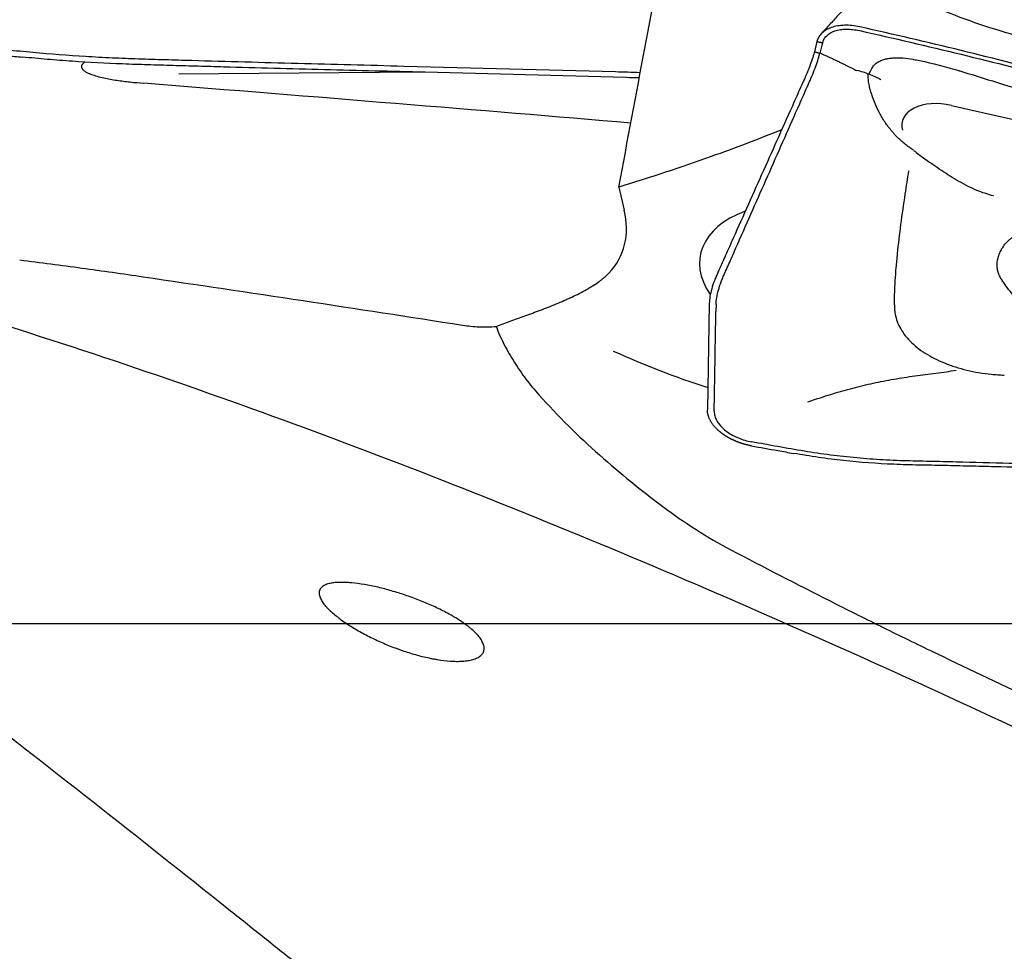
# Model space of a CAD drawing. Units: millimetres. Extents: x 193 to 317, y 197 to 316.
# Drawn here: x 266 to 283, y 263 to 279 of the extents above; entities that cross this region are included whole.
import ezdxf

# ---------------------------------------------------------------- set-up
doc = ezdxf.new("R2010")
doc.units = ezdxf.units.MM
doc.layers.add('1', color=4, linetype='Continuous')
doc.layers.add('NOCUT', color=7, linetype='Continuous')

msp = doc.modelspace()

# ---------------------------------------------------------------- linework, layer by layer
at = {"layer": '1'}
for p, q in [((279.3843, 278.4892), (279.3405, 278.3138)), ((272.4801, 277.9588), (268.2948, 277.9258)), ((281.7215, 277.3802), (283.734, 276.9206)), ((281.1086, 276.5637), (281.325, 276.4047)), ((275.9444, 275.9611), (276.0374, 275.5602)), ((278.1408, 275.5425), (278.1267, 275.5371)), ((277.5149, 273.9391), (277.4826, 272.0899)), ((277.6323, 273.9187), (277.6302, 273.7953))]:
    msp.add_line(p, q, dxfattribs=at)
for centre, major_axis, ratio, start_param, end_param in [((235.9026, 279.3097), (59.7311, -4.2401), 0.014007, 0.8322711, 1.0107772), ((281.6436, 276.9003), (-0.7725, 0.2079), 0.605708, 4.7743973, 6.6014424), ((272.8162, 276.1797), (3.1665, -1.3996), 0.553471, 6.0883621, 6.6772271), ((279.4551, 274.4028), (2.099, -0.3567), 0.592681, 2.3523486, 3.6606491), ((279.8824, 278.0801), (9.6563, -2.5993), 0.605708, 4.448909, 4.6269136)]:
    msp.add_ellipse(centre, major_axis=major_axis, ratio=ratio, start_param=start_param, end_param=end_param, dxfattribs=at)
for points, degree in [([(275.9444, 275.9611), (276.2423, 277.5709), (276.5463, 279.1834), (276.8552, 280.7981)], 3), ([(280.0406, 279.2614), (279.46, 278.6265)], 1), ([(279.481, 278.4638), (279.3843, 278.4892)], 1), ([(279.3405, 278.3138), (279.4372, 278.2884)], 1), ([(280.0385, 278.0022), (280.0508, 277.9961), (280.064, 277.9911), (280.0785, 277.9879)], 3), ([(267.6771, 274.402), (269.5343, 274.1276), (271.3855, 273.8487), (273.2246, 273.5607)], 3), ([(277.6, 272.0695), (277.6302, 273.7953)], 1), ([(274.5533, 272.351), (274.8849, 271.9791), (275.2363, 271.6292), (275.6086, 271.3029)], 3)]:
    msp.add_open_spline(points, degree=degree, dxfattribs=at)
for points, knots in [([(293.6484, 276.7422), (293.537, 276.7618), (293.4257, 276.7815), (293.1895, 276.823), (293.0646, 276.8447), (292.8144, 276.8868), (292.6892, 276.9073), (292.3128, 276.9664), (292.0609, 277.0029), (291.6818, 277.0527), (291.5551, 277.0685), (291.3014, 277.0986), (291.1744, 277.1131), (290.7935, 277.1572), (290.54, 277.1881), (290.0334, 277.2517), (289.7804, 277.2845), (289.0223, 277.3864), (288.5179, 277.4587), (287.5127, 277.613), (287.0118, 277.6949), (286.0144, 277.8703), (285.5179, 277.9638), (284.7777, 278.1163), (284.5318, 278.1692), (284.0419, 278.2803), (283.798, 278.3384), (283.3128, 278.4617), (283.0711, 278.527), (282.5952, 278.6659), (282.3608, 278.7396), (281.9016, 278.8988), (281.6768, 278.9842), (281.4043, 279.1012), (281.3502, 279.1251), (281.243, 279.174), (281.1898, 279.1991), (281.0326, 279.2756), (280.931, 279.3285), (280.8056, 279.3986), (280.7786, 279.414), (280.752, 279.4295)], [0, 0, 0, 0, 0.02537, 0.02537, 0.0538036, 0.0538036, 0.0822373, 0.0822373, 0.1391046, 0.1391046, 0.1675382, 0.1675382, 0.1959719, 0.1959719, 0.2528392, 0.2528392, 0.3097065, 0.3097065, 0.423441, 0.423441, 0.5371756, 0.5371756, 0.6509102, 0.6509102, 0.7077775, 0.7077775, 0.7646448, 0.7646448, 0.8215121, 0.8215121, 0.8783794, 0.8783794, 0.9352467, 0.9352467, 0.9494635, 0.9494635, 0.9636803, 0.9636803, 0.992114, 0.992114, 1, 1, 1, 1]), ([(280.1285, 278.7469), (280.0833, 278.757), (279.9931, 278.7717), (279.8626, 278.7769), (279.7413, 278.7651), (279.5963, 278.7278), (279.4833, 278.6601), (279.4119, 278.5687), (279.3909, 278.5165), (279.3843, 278.4892)], [0, 0, 0, 0, 0.125, 0.25, 0.375, 0.5, 0.75, 0.875, 1, 1, 1, 1]), ([(293.2913, 274.9261), (293.232, 274.9372), (293.1729, 274.9485), (292.8126, 275.0202), (292.5161, 275.0912), (292.0789, 275.2144), (291.7902, 275.3028), (291.5061, 275.401), (291.2944, 275.4776), (291.1535, 275.5293), (291.0128, 275.5813), (290.8015, 275.6585), (290.6605, 275.7095), (289.9545, 275.9625), (288.8205, 276.3539), (287.6778, 276.7203), (285.9574, 277.2519), (283.6472, 277.9126), (281.3061, 278.483), (280.1283, 278.7469)], [0, 0, 0, 0, 0.0128703, 0.0128703, 0.078679, 0.078679, 0.1115833, 0.1444876, 0.1444876, 0.1609398, 0.1773919, 0.1773919, 0.2102962, 0.2102962, 0.3419135, 0.4735308, 0.4735308, 0.7367654, 1, 1, 1, 1]), ([(279.481, 278.4638), (279.4871, 278.4881), (279.5056, 278.534), (279.5675, 278.6132), (279.6649, 278.6702), (279.7904, 278.7003), (279.8958, 278.7088), (280.0096, 278.7028), (280.0885, 278.6895), (280.1281, 278.6806)], [0, 0, 0, 0, 0.125, 0.25, 0.5, 0.625, 0.75, 0.875, 1, 1, 1, 1]), ([(280.1281, 278.6806), (281.306, 278.4175), (283.647, 277.849), (285.9573, 277.1903), (287.6776, 276.6604), (288.8203, 276.2953), (289.9543, 275.905), (290.6602, 275.6529), (290.8013, 275.6021), (291.0126, 275.525), (291.1533, 275.4733), (291.2941, 275.4217), (291.506, 275.3455), (291.79, 275.2473), (292.0787, 275.1595), (292.5158, 275.0363), (292.8124, 274.9657), (293.2644, 274.876), (293.4163, 274.8487), (293.7202, 274.7944), (293.8721, 274.7674), (294.024, 274.7401)], [0, 0, 0, 0, 0.25, 0.5, 0.5, 0.625, 0.75, 0.75, 0.78125, 0.78125, 0.796875, 0.8125, 0.8125, 0.84375, 0.875, 0.875, 0.9375, 0.9375, 0.96875, 0.96875, 1, 1, 1, 1]), ([(276.3159, 277.9497), (276.1721, 277.9538), (274.805, 277.9921), (273.4351, 278.0276), (271.594, 278.0757), (270.3658, 278.1078), (269.1363, 278.1416), (268.3675, 278.1636), (268.2137, 278.168), (267.983, 278.1747), (267.8291, 278.1791), (267.6753, 278.1838), (267.4447, 278.1915), (267.1374, 278.2034), (266.8311, 278.2199), (266.3723, 278.2482), (266.0673, 278.2719), (265.6112, 278.3135), (265.4593, 278.3284), (265.1556, 278.3583), (265.0038, 278.3734), (264.852, 278.3884)], [0, 0, 0, 0, 0.0377291, 0.358486, 0.358486, 0.5188645, 0.679243, 0.679243, 0.7193376, 0.7193376, 0.739385, 0.7594323, 0.7594323, 0.7995269, 0.8396215, 0.8396215, 0.9198108, 0.9198108, 0.9599054, 0.9599054, 1, 1, 1, 1]), ([(279.481, 278.4638), (279.4802, 278.4606), (279.4775, 278.4495), (279.4707, 278.4226), (279.4609, 278.3832), (279.449, 278.3358), (279.4412, 278.3043), (279.4372, 278.2885)], [0, 0, 0, 0, 0.0551601, 0.1901372, 0.4600915, 0.7300457, 1, 1, 1, 1]), ([(276.2988, 277.858), (276.2221, 277.8602), (276.1455, 277.8623), (274.9063, 277.8965), (273.742, 277.9264), (271.9932, 277.9713), (271.1183, 277.9938), (270.2424, 278.0169), (269.6583, 278.0325), (269.3662, 278.0404), (268.9278, 278.0525), (268.7817, 278.0566), (268.4894, 278.0649), (268.3432, 278.069), (268.1238, 278.0753), (268.0507, 278.0774), (267.9045, 278.0816), (267.8313, 278.0836), (267.6851, 278.088), (267.612, 278.0903), (267.4659, 278.0952), (267.3928, 278.0979), (267.0281, 278.1127), (266.7372, 278.1285), (266.3024, 278.1585), (266.1577, 278.1695), (265.9411, 278.1876), (265.869, 278.1938), (265.7248, 278.2068), (265.6528, 278.2135), (265.5808, 278.2204)], [0, 0, 0, 0, 0.0215065, 0.0215065, 0.347671, 0.347671, 0.5107532, 0.5922944, 0.5922944, 0.6738355, 0.6738355, 0.7146061, 0.7146061, 0.7553766, 0.7553766, 0.7757619, 0.7757619, 0.7961472, 0.7961472, 0.8165325, 0.8165325, 0.8369177, 0.8369177, 0.9184589, 0.9184589, 0.9592294, 0.9592294, 0.9796147, 0.9796147, 1, 1, 1, 1]), ([(277.6323, 273.9187), (277.6336, 273.9945), (277.6552, 274.1227), (277.7101, 274.2879), (277.7495, 274.3857), (277.7763, 274.4473), (277.8307, 274.5701), (277.9177, 274.7667), (278.0861, 275.1475), (278.3034, 275.639), (278.5642, 276.2287), (278.825, 276.8184), (279.0423, 277.3098), (279.1837, 277.6293), (279.2488, 277.7766), (279.2924, 277.8751), (279.3412, 277.9935), (279.3906, 278.1282), (279.4203, 278.2237), (279.4338, 278.2747), (279.4373, 278.2886)], [0, 0, 0, 0, 0.0658317, 0.0987475, 0.1152054, 0.1316634, 0.1398923, 0.1974951, 0.2633267, 0.3949901, 0.5266535, 0.6583169, 0.7899802, 0.8558119, 0.8722698, 0.8887278, 0.9216436, 0.9545594, 0.9874753, 1, 1, 1, 1]), ([(279.3406, 278.314), (279.337, 278.3001), (279.3235, 278.249), (279.2937, 278.1536), (279.2439, 278.0187), (279.1946, 277.9002), (279.1504, 277.8016), (279.0845, 277.6541), (278.9415, 277.3342), (278.7217, 276.8422), (278.4578, 276.2518), (278.1939, 275.6613), (277.9741, 275.1693), (277.8036, 274.788), (277.7157, 274.5912), (277.671, 274.4913), (277.6649, 274.4775), (277.6642, 274.4761)], [0, 0, 0, 0, 0.0144072, 0.0522711, 0.0901351, 0.1279991, 0.1469311, 0.165863, 0.241591, 0.3930469, 0.5445027, 0.6959586, 0.8474145, 0.9231424, 0.9894043, 0.9988703, 1, 1, 1, 1]), ([(280.0383, 278.002), (280.022, 278.0103), (279.9891, 278.0271), (279.9391, 278.0522), (279.8881, 278.0777), (279.8359, 278.1034), (279.7826, 278.1294), (279.728, 278.1555), (279.6723, 278.1818), (279.6153, 278.2083), (279.5571, 278.235), (279.4976, 278.2618), (279.4575, 278.2795), (279.4372, 278.2885)], [0, 0, 0, 0, 0.0816692, 0.1650633, 0.2502203, 0.3371824, 0.4259957, 0.5167106, 0.6093686, 0.7040003, 0.8006333, 0.8992927, 1, 1, 1, 1]), ([(280.2921, 277.9225), (280.3035, 277.9522), (280.3165, 277.9814), (280.343, 278.0292), (280.3548, 278.0483), (280.3826, 278.0836), (280.3987, 278.0996), (280.4354, 278.1284), (280.4559, 278.1411), (280.4996, 278.1625), (280.523, 278.1713), (280.5722, 278.1861), (280.5983, 278.192), (280.6515, 278.201), (280.6787, 278.2041), (280.762, 278.2101), (280.8199, 278.2096), (280.9387, 278.2011), (280.9987, 278.1932), (281.0613, 278.1817), (281.0636, 278.1813), (281.0658, 278.1808)], [0, 0, 0, 0, 0.1245135, 0.1245135, 0.2114234, 0.2114234, 0.2983332, 0.2983332, 0.385243, 0.385243, 0.4721529, 0.4721529, 0.5590627, 0.5590627, 0.6459725, 0.6459725, 0.8197922, 0.8197922, 0.9936118, 0.9936118, 1, 1, 1, 1]), ([(266.6715, 278.1371), (266.6649, 278.133), (266.6585, 278.1287), (266.6456, 278.1192), (266.6391, 278.1138), (266.6271, 278.1022), (266.6215, 278.0957), (266.6146, 278.0852), (266.6126, 278.0816), (266.6092, 278.0738), (266.6078, 278.0697), (266.606, 278.0614), (266.6056, 278.0571), (266.6057, 278.0484), (266.6064, 278.0441), (266.6085, 278.0357), (266.6101, 278.0316), (266.6139, 278.0238), (266.6161, 278.0201), (266.6211, 278.013), (266.6238, 278.0096), (266.6295, 278.0031), (266.6325, 278), (266.6419, 277.9912), (266.6487, 277.9858), (266.6626, 277.9757), (266.6698, 277.9711), (266.6916, 277.9579), (266.7066, 277.9502), (266.7373, 277.9361), (266.7529, 277.9296), (266.7687, 277.9235)], [0, 0, 0, 0, 0.0724279, 0.0724279, 0.1497256, 0.1497256, 0.2270233, 0.2270233, 0.2656721, 0.2656721, 0.3043209, 0.3043209, 0.3429698, 0.3429698, 0.3816186, 0.3816186, 0.4202675, 0.4202675, 0.4589163, 0.4589163, 0.4975651, 0.4975651, 0.536214, 0.536214, 0.6135116, 0.6135116, 0.6908093, 0.6908093, 0.8454047, 0.8454047, 1, 1, 1, 1]), ([(281.0658, 278.1808), (281.1003, 278.1742), (281.1349, 278.1673), (281.3958, 278.1134), (281.6226, 278.0554), (281.8564, 277.9839), (281.8626, 277.982), (281.8688, 277.98)], [0, 0, 0, 0, 0.1292768, 0.1292768, 0.9768532, 0.9768532, 1, 1, 1, 1]), ([(266.7687, 277.9235), (266.8053, 277.9094), (266.8425, 277.8978), (266.9172, 277.8769), (266.9547, 277.8678), (267.068, 277.8428), (267.1441, 277.8294), (267.2971, 277.8062), (267.374, 277.7964), (267.5279, 277.7795), (267.605, 277.7724), (267.6822, 277.7662)], [0, 0, 0, 0, 0.125, 0.125, 0.25, 0.25, 0.5, 0.5, 0.75, 0.75, 1, 1, 1, 1]), ([(280.4959, 277.8267), (280.4919, 277.8289), (280.4879, 277.8311), (280.4797, 277.8356), (280.4674, 277.8422), (280.455, 277.8487), (280.4301, 277.8615), (280.4132, 277.8698), (280.3621, 277.8939), (280.3277, 277.9087), (280.2231, 277.9493), (280.1517, 277.9714), (280.0785, 277.9879)], [0, 0, 0, 0, 0.03125, 0.03125, 0.0625, 0.125, 0.125, 0.25, 0.25, 0.5, 0.5, 1, 1, 1, 1]), ([(280.8604, 276.7549), (280.8543, 276.7603), (280.8483, 276.7658), (280.7922, 276.817), (280.7458, 276.8648), (280.6595, 276.9638), (280.6196, 277.0151), (280.5462, 277.1208), (280.5124, 277.1754), (280.4212, 277.3415), (280.3737, 277.4548), (280.3284, 277.5989), (280.3201, 277.6278), (280.3048, 277.6859), (280.2978, 277.7152), (280.2857, 277.7736), (280.2811, 277.8024), (280.2763, 277.8591), (280.2759, 277.887), (280.2781, 277.9188), (280.2784, 277.9232), (280.2789, 277.9276)], [0, 0, 0, 0, 0.0165682, 0.0165682, 0.1554638, 0.1554638, 0.2943594, 0.2943594, 0.4332551, 0.4332551, 0.7110463, 0.7110463, 0.7804941, 0.7804941, 0.8499419, 0.8499419, 0.9193897, 0.9193897, 0.9888375, 0.9888375, 1, 1, 1, 1]), ([(281.8689, 277.9801), (282.0573, 277.9227), (282.2456, 277.8648), (282.9093, 277.6588), (283.3839, 277.5081), (283.8575, 277.3544)], [0, 0, 0, 0, 0.2834327, 0.2834327, 1, 1, 1, 1]), ([(278.7749, 276.9584), (278.3724, 276.7957), (277.9633, 276.64), (277.0235, 276.3036), (276.489, 276.127), (275.9444, 275.9611)], [0, 0, 0, 0, 0.4423241, 0.4423241, 1, 1, 1, 1]), ([(281.0641, 276.6001), (281.044, 276.6132), (281.0242, 276.6267), (280.9543, 276.6762), (280.9061, 276.7142), (280.8604, 276.7549)], [0, 0, 0, 0, 0.2792284, 0.2792284, 1, 1, 1, 1]), ([(282.2178, 275.8817), (282.2048, 275.8864), (282.1917, 275.8914), (282.1207, 275.9197), (282.0652, 275.9458), (281.9567, 276.0009), (281.9038, 276.03), (281.7998, 276.09), (281.7487, 276.1209), (281.5974, 276.2158), (281.4992, 276.2817), (281.3772, 276.367), (281.3508, 276.3857), (281.3246, 276.4045)], [0, 0, 0, 0, 0.0385625, 0.0385625, 0.211533, 0.211533, 0.3845034, 0.3845034, 0.5574739, 0.5574739, 0.9034148, 0.9034148, 1, 1, 1, 1]), ([(280.7335, 274.0358), (280.7336, 274.0492), (280.7343, 274.0629), (280.7352, 274.0928), (280.7357, 274.1091), (280.7382, 274.1916), (280.742, 274.2612), (280.7512, 274.4067), (280.7569, 274.4826), (280.7703, 274.6398), (280.778, 274.7212), (280.8036, 274.9687), (280.8235, 275.1394), (280.8687, 275.4863), (280.8936, 275.6627), (280.9403, 275.9743), (280.9615, 276.1093), (280.9836, 276.2437)], [0, 0, 0, 0, 0.0240072, 0.0240072, 0.0518251, 0.0518251, 0.1630969, 0.1630969, 0.2743686, 0.2743686, 0.3856404, 0.3856404, 0.6081839, 0.6081839, 0.8307275, 0.8307275, 1, 1, 1, 1]), ([(283.5888, 273.2227), (283.5857, 273.2271), (283.5825, 273.2315), (283.5704, 273.2488), (283.5617, 273.2619), (283.5163, 273.3257), (283.4756, 273.3733), (283.3505, 273.5117), (283.2625, 273.5984), (283.1337, 273.7257), (283.0913, 273.7677), (283.0087, 273.8512), (282.9685, 273.8929), (282.8522, 274.0174), (282.7808, 274.0998), (282.6851, 274.2235), (282.6551, 274.2648), (282.6131, 274.3268), (282.5996, 274.3476), (282.5738, 274.3891), (282.5613, 274.4097), (282.5414, 274.4534), (282.5337, 274.4764), (282.5226, 274.5242), (282.5191, 274.5492), (282.5151, 274.6261), (282.5209, 274.6789), (282.5418, 274.7592), (282.5509, 274.7863), (282.5731, 274.84), (282.5862, 274.8663), (282.6163, 274.9176), (282.6334, 274.9427), (282.672, 274.991), (282.6938, 275.0145), (282.73, 275.0471), (282.7427, 275.0575), (282.7694, 275.0772), (282.7836, 275.0866), (282.8131, 275.1036), (282.8285, 275.1113), (282.8462, 275.1186), (282.8477, 275.1192), (282.8493, 275.1198)], [0, 0, 0, 0, 0.0060493, 0.0060493, 0.023768, 0.023768, 0.094643, 0.094643, 0.2363928, 0.2363928, 0.3072678, 0.3072678, 0.3781427, 0.3781427, 0.5198926, 0.5198926, 0.5907675, 0.5907675, 0.626205, 0.626205, 0.6616425, 0.6616425, 0.6970799, 0.6970799, 0.7325174, 0.7325174, 0.8033923, 0.8033923, 0.8388298, 0.8388298, 0.8742673, 0.8742673, 0.9097047, 0.9097047, 0.9451422, 0.9451422, 0.9628609, 0.9628609, 0.9805797, 0.9805797, 0.9982984, 0.9982984, 1, 1, 1, 1]), ([(260.7534, 274.8705), (261.3022, 274.7259), (261.8509, 274.5761), (264.3575, 273.8675), (266.3166, 273.2468), (270.2325, 271.8878), (272.1916, 271.1486), (276.1075, 269.5702), (278.0666, 268.7302), (281.9825, 266.9706), (283.9416, 266.05), (287.5285, 264.311), (289.1583, 263.5007), (290.7875, 262.6772)], [0, 0, 0, 0, 0.054813, 0.054813, 0.2504242, 0.2504242, 0.4460354, 0.4460354, 0.6416466, 0.6416466, 0.8372578, 0.8372578, 1, 1, 1, 1]), ([(265.532, 274.6956), (265.8934, 274.6499), (266.2529, 274.6026), (266.968, 274.5048), (267.3236, 274.4542), (267.6771, 274.402)], [0, 0, 0, 0, 0.5, 0.5, 1, 1, 1, 1]), ([(273.8103, 273.5378), (273.8893, 273.5681), (273.9708, 273.5982), (274.1384, 273.6592), (274.2243, 273.6901), (274.3345, 273.73), (274.3566, 273.7381), (274.4012, 273.7544), (274.4236, 273.7626), (274.4912, 273.7875), (274.5363, 273.8044), (274.6719, 273.8558), (274.7627, 273.8912), (274.899, 273.9476), (274.9445, 273.9669), (275.0127, 273.9968), (275.0354, 274.0069), (275.0804, 274.0273), (275.1027, 274.0377), (275.1691, 274.069), (275.2127, 274.0903), (275.2982, 274.1342), (275.3402, 274.1567), (275.4017, 274.1916), (275.4218, 274.2033), (275.461, 274.2268), (275.4802, 274.2387), (275.5362, 274.2743), (275.5716, 274.2984), (275.6133, 274.3288), (275.6215, 274.3349), (275.6376, 274.3471), (275.6455, 274.3533), (275.6688, 274.3717), (275.6836, 274.3839), (275.7256, 274.4201), (275.7507, 274.4439), (275.7728, 274.4673)], [0, 0, 0, 0, 0.125, 0.125, 0.25, 0.25, 0.28125, 0.28125, 0.3125, 0.3125, 0.375, 0.375, 0.5, 0.5, 0.5625, 0.5625, 0.59375, 0.59375, 0.625, 0.625, 0.6875, 0.6875, 0.75, 0.75, 0.78125, 0.78125, 0.8125, 0.8125, 0.875, 0.875, 0.890625, 0.890625, 0.90625, 0.90625, 0.9375, 0.9375, 1, 1, 1, 1]), ([(277.6642, 274.4761), (277.654, 274.4529), (277.6329, 274.405), (277.5936, 274.3086), (277.5381, 274.1433), (277.5163, 274.0149), (277.5149, 273.9391)], [0, 0, 0, 0, 0.1184246, 0.244364, 0.4962426, 1, 1, 1, 1]), ([(280.7315, 273.9125), (280.7312, 273.8929), (280.7312, 273.8733), (280.7334, 273.8311), (280.7355, 273.8085), (280.745, 273.7414), (280.7553, 273.6973), (280.7838, 273.6103), (280.802, 273.5674), (280.8465, 273.4829), (280.873, 273.4409), (280.963, 273.3198), (281.037, 273.2444), (281.1689, 273.1389), (281.2168, 273.1048), (281.3174, 273.0407), (281.3704, 273.0104), (281.4815, 272.9537), (281.5397, 272.9271), (281.6614, 272.8776), (281.7253, 272.8545), (281.8557, 272.8132), (281.9224, 272.7948), (282.0587, 272.7622), (282.1282, 272.7481), (282.2702, 272.7242), (282.343, 272.7145), (282.4527, 272.7035), (282.4893, 272.7004), (282.5353, 272.6972), (282.5445, 272.6967), (282.5629, 272.6955), (282.5721, 272.6951), (282.5997, 272.6939), (282.6182, 272.693), (282.6366, 272.692)], [0, 0, 0, 0, 0.030871, 0.030871, 0.0667647, 0.0667647, 0.138552, 0.138552, 0.2103393, 0.2103393, 0.2821267, 0.2821267, 0.4257013, 0.4257013, 0.4974887, 0.4974887, 0.569276, 0.569276, 0.6410633, 0.6410633, 0.7128507, 0.7128507, 0.784638, 0.784638, 0.8564253, 0.8564253, 0.9282127, 0.9282127, 0.9641063, 0.9641063, 0.9730798, 0.9730798, 0.9820532, 0.9820532, 1, 1, 1, 1]), ([(273.2246, 273.5607), (273.324, 273.5451), (273.4225, 273.5356), (273.6178, 273.5281), (273.7145, 273.5301), (273.8103, 273.5378)], [0, 0, 0, 0, 0.5, 0.5, 1, 1, 1, 1]), ([(273.8103, 273.5378), (273.8524, 273.429), (273.9003, 273.3227), (274.0064, 273.1145), (274.0647, 273.0126), (274.1911, 272.813), (274.2584, 272.7164), (274.4004, 272.5293), (274.4751, 272.4387), (274.5533, 272.351)], [0, 0, 0, 0, 0.25, 0.25, 0.5, 0.5, 0.75, 0.75, 1, 1, 1, 1]), ([(279.2291, 272.226), (279.3167, 272.2568), (279.405, 272.2867), (279.6066, 272.3519), (279.7204, 272.3866), (279.9511, 272.4521), (280.0683, 272.4831), (280.3043, 272.5397), (280.4231, 272.5654), (280.6624, 272.6118), (280.7829, 272.6325), (281.0251, 272.67), (281.1469, 272.6867), (281.3908, 272.7189), (281.5129, 272.7347), (281.6909, 272.7593), (281.7472, 272.7672), (281.8034, 272.7752)], [0, 0, 0, 0, 0.1092966, 0.1092966, 0.2471199, 0.2471199, 0.3849432, 0.3849432, 0.5227665, 0.5227665, 0.6605898, 0.6605898, 0.7984131, 0.7984131, 0.9362364, 0.9362364, 1, 1, 1, 1]), ([(278.2478, 271.4622), (278.2431, 271.4631), (278.2338, 271.4648), (278.2199, 271.4675), (278.2059, 271.4704), (278.192, 271.4735), (278.1781, 271.4767), (278.1642, 271.4801), (278.1503, 271.4836), (278.1365, 271.4873), (278.1228, 271.4911), (278.1091, 271.495), (278.0954, 271.4991), (278.0819, 271.5034), (278.0684, 271.5077), (278.055, 271.5122), (278.0417, 271.5169), (278.0285, 271.5216), (278.0154, 271.5265), (278.0024, 271.5315), (277.9895, 271.5366), (277.9767, 271.5419), (277.9641, 271.5472), (277.9516, 271.5526), (277.9393, 271.5582), (277.9271, 271.5638), (277.9151, 271.5696), (277.9032, 271.5754), (277.8914, 271.5813), (277.8799, 271.5873), (277.8685, 271.5933), (277.8572, 271.5995), (277.8462, 271.6057), (277.8353, 271.6119), (277.8246, 271.6182), (277.8141, 271.6246), (277.8038, 271.631), (277.7937, 271.6374), (277.7837, 271.6439), (277.774, 271.6505), (277.7644, 271.657), (277.755, 271.6636), (277.7458, 271.6702), (277.7369, 271.6768), (277.7281, 271.6835), (277.7195, 271.6901), (277.7111, 271.6967), (277.7001, 271.7056), (277.6866, 271.717), (277.6708, 271.7309), (277.6552, 271.7453), (277.6401, 271.7601), (277.6253, 271.7754), (277.6111, 271.791), (277.5973, 271.807), (277.5841, 271.8233), (277.5715, 271.84), (277.5596, 271.857), (277.5484, 271.8742), (277.538, 271.8917), (277.5284, 271.9094), (277.5196, 271.9273), (277.5116, 271.9454), (277.5046, 271.9635), (277.4985, 271.9817), (277.4934, 271.9999), (277.4892, 272.0181), (277.486, 272.0362), (277.4839, 272.0542), (277.4826, 272.0722), (277.4826, 272.084), (277.4826, 272.0898)], [0, 0, 0, 0, 0.0114291, 0.0228691, 0.0343176, 0.0457719, 0.0572295, 0.0686878, 0.0801442, 0.0915962, 0.103041, 0.1144762, 0.125899, 0.1373071, 0.1486977, 0.1600684, 0.1714166, 0.1827398, 0.1940354, 0.2053011, 0.2165344, 0.2277329, 0.2388941, 0.2500158, 0.2610957, 0.2721315, 0.283121, 0.2940619, 0.3049523, 0.3157899, 0.3265727, 0.3372988, 0.3479662, 0.358573, 0.3691174, 0.3795976, 0.3900119, 0.4003586, 0.4106361, 0.4208427, 0.4309771, 0.4410378, 0.4510233, 0.4609324, 0.4707637, 0.480516, 0.4901882, 0.4997791, 0.5190455, 0.5386361, 0.5585409, 0.5787488, 0.5992479, 0.6200255, 0.641068, 0.6623611, 0.6838896, 0.7056374, 0.727588, 0.7497239, 0.7720272, 0.7944794, 0.8170614, 0.8397538, 0.8625367, 0.88539, 0.9082934, 0.9312265, 0.9541688, 0.9771001, 1, 1, 1, 1]), ([(277.6, 272.0695), (277.6, 272.0659), (277.6, 272.056), (277.6012, 272.0334), (277.606, 272.0016), (277.6167, 271.9633), (277.6376, 271.9121), (277.691, 271.8234), (277.7883, 271.7284), (277.914, 271.6479), (278.0198, 271.5967), (278.1337, 271.5566), (278.2125, 271.5381), (278.252, 271.5309)], [0, 0, 0, 0, 0.0165597, 0.044658, 0.1008545, 0.1570511, 0.2132477, 0.3256409, 0.5504273, 0.6628205, 0.7752136, 0.8876068, 1, 1, 1, 1]), ([(292.9472, 270.5598), (291.7289, 270.6725), (289.2866, 270.865), (286.8351, 270.999), (284.994, 271.0802), (283.7658, 271.1278), (282.5363, 271.1633), (281.7675, 271.1817), (281.6137, 271.1852), (281.383, 271.19), (281.2291, 271.1931), (281.0753, 271.1965), (280.8447, 271.2028), (280.5374, 271.2149), (280.2311, 271.2374), (279.7723, 271.2796), (279.4673, 271.3191), (279.0112, 271.3936), (278.8593, 271.4209), (278.5556, 271.4759), (278.4038, 271.5035), (278.252, 271.5309)], [0, 0, 0, 0, 0.25, 0.5, 0.5, 0.625, 0.75, 0.75, 0.78125, 0.78125, 0.796875, 0.8125, 0.8125, 0.84375, 0.875, 0.875, 0.9375, 0.9375, 0.96875, 0.96875, 1, 1, 1, 1]), ([(275.6086, 271.3029), (275.789, 271.1447), (275.97, 270.9901), (276.3358, 270.6902), (276.5207, 270.545), (276.8971, 270.2665), (277.0887, 270.1333), (277.4816, 269.8818), (277.6829, 269.7636), (277.8903, 269.6544)], [0, 0, 0, 0, 0.25, 0.25, 0.5, 0.5, 0.75, 0.75, 1, 1, 1, 1]), ([(292.9494, 270.5022), (292.3706, 270.5551), (291.7911, 270.6046), (290.6308, 270.6964), (290.0501, 270.7387), (288.3063, 270.8557), (287.142, 270.9205), (285.3932, 270.9998), (284.8099, 271.0233), (283.9344, 271.0543), (283.6424, 271.064), (283.0583, 271.0819), (282.7662, 271.0901), (282.3278, 271.1015), (282.1817, 271.1052), (281.8894, 271.1122), (281.7432, 271.1156), (281.5238, 271.1203), (281.4507, 271.1218), (281.3045, 271.1246), (281.2313, 271.1259), (281.0851, 271.1289), (281.012, 271.1306), (280.8659, 271.1348), (280.7928, 271.1374), (280.4281, 271.1531), (280.1372, 271.1747), (279.7024, 271.2221), (279.5577, 271.2405), (279.3411, 271.2717), (279.269, 271.2826), (279.1248, 271.3057), (279.0528, 271.3178), (278.9808, 271.3302)], [0, 0, 0, 0, 0.125, 0.125, 0.25, 0.25, 0.5, 0.5, 0.625, 0.625, 0.6875, 0.6875, 0.75, 0.75, 0.78125, 0.78125, 0.8125, 0.8125, 0.828125, 0.828125, 0.84375, 0.84375, 0.859375, 0.859375, 0.875, 0.875, 0.9375, 0.9375, 0.96875, 0.96875, 0.984375, 0.984375, 1, 1, 1, 1]), ([(277.8903, 269.6544), (278.4609, 269.3539), (279.035, 269.0573), (279.9021, 268.6191), (280.1921, 268.4742), (280.7736, 268.1866), (281.0653, 268.0441), (281.9428, 267.6197), (282.5311, 267.3412), (283.7133, 266.792), (284.3072, 266.5212), (285.499, 265.985), (286.097, 265.7196), (287.2953, 265.1922), (287.8957, 264.9301), (289.097, 264.4067), (289.698, 264.1455), (290.8987, 263.6213), (291.4984, 263.3584), (292.0963, 263.093)], [0, 0, 0, 0, 0.125, 0.125, 0.1875, 0.1875, 0.25, 0.25, 0.375, 0.375, 0.5, 0.5, 0.625, 0.625, 0.75, 0.75, 0.875, 0.875, 1, 1, 1, 1]), ([(273.4648, 268.1989), (273.4875, 268.1753), (273.5079, 268.1516), (273.5436, 268.1043), (273.5589, 268.0806), (273.5772, 268.045), (273.5825, 268.0333), (273.5912, 268.0102), (273.5948, 267.9989), (273.6026, 267.9653), (273.6043, 267.9437), (273.6014, 267.9176), (273.6006, 267.9124), (273.5985, 267.9023), (273.5945, 267.8875), (273.5845, 267.8642), (273.5728, 267.847), (273.5594, 267.8306), (273.5517, 267.8228), (273.5262, 267.8005), (273.5062, 267.7875), (273.4722, 267.7706), (273.4603, 267.7654), (273.4351, 267.7557), (273.4218, 267.7513), (273.3809, 267.7394), (273.3518, 267.7331), (273.2908, 267.7234), (273.2589, 267.72), (273.209, 267.7168), (273.192, 267.7161), (273.1575, 267.7152), (273.1401, 267.7151), (273.0873, 267.7156), (273.0515, 267.7171), (272.9425, 267.7246), (272.8675, 267.7337), (272.7715, 267.7494), (272.7521, 267.7528), (272.7133, 267.7599), (272.6551, 267.7712), (272.5967, 267.7841), (272.4799, 267.8121), (272.4018, 267.8335), (272.2845, 267.8693), (272.2453, 267.8819), (272.1865, 267.9017), (272.1669, 267.9085), (272.1276, 267.9223), (272.108, 267.9294), (272.0099, 267.9654), (271.9327, 267.9962), (271.7807, 268.0615), (271.7058, 268.0961), (271.5954, 268.1508), (271.5589, 268.1695), (271.4866, 268.2079), (271.4507, 268.2277), (271.3453, 268.2878), (271.2779, 268.3292), (271.1816, 268.3934), (271.1502, 268.4151), (271.1046, 268.4483), (271.0896, 268.4595), (271.0601, 268.482), (271.0455, 268.4934), (271.0031, 268.5275), (270.9763, 268.5503), (270.9256, 268.5962), (270.9018, 268.6193), (270.8688, 268.654), (270.8583, 268.6657), (270.8381, 268.689), (270.8285, 268.7006), (270.8018, 268.7352), (270.7864, 268.7579), (270.7675, 268.7915), (270.7618, 268.8026), (270.7521, 268.8245), (270.7479, 268.8355), (270.7381, 268.8674), (270.7349, 268.8877), (270.7355, 268.9165), (270.7366, 268.9259), (270.7397, 268.9394), (270.741, 268.9439), (270.744, 268.9526), (270.7457, 268.9569), (270.7554, 268.9777), (270.7668, 268.9926), (270.789, 269.0126), (270.7973, 269.0189), (270.8156, 269.0307), (270.8255, 269.0362), (270.8571, 269.0511), (270.881, 269.0593), (270.9204, 269.0694), (270.9342, 269.0723), (270.9626, 269.0774), (270.9772, 269.0796), (271.0223, 269.085), (271.0539, 269.0872), (271.1197, 269.0891), (271.1539, 269.0888), (271.2247, 269.0861), (271.2608, 269.0837), (271.3707, 269.0737), (271.446, 269.0634), (271.5616, 269.0436), (271.6006, 269.0363), (271.6793, 269.0203), (271.7188, 269.0116), (271.8371, 268.984), (271.9159, 268.9634), (272.0735, 268.9182), (272.1523, 268.8936), (272.2704, 268.8537), (272.3097, 268.8399), (272.3884, 268.8113), (272.4274, 268.7966), (272.5434, 268.7513), (272.6193, 268.7195), (272.7684, 268.6527), (272.8414, 268.6175), (272.9486, 268.5619), (272.9839, 268.5429), (273.0361, 268.5135), (273.0534, 268.5036), (273.0874, 268.4836), (273.1042, 268.4735), (273.187, 268.4227), (273.2496, 268.3805), (273.3222, 268.3254), (273.3364, 268.3143), (273.3643, 268.2917), (273.3779, 268.2803), (273.4174, 268.2458), (273.4421, 268.2225), (273.4648, 268.1989)], [0, 0, 0, 0, 0.015625, 0.015625, 0.03125, 0.03125, 0.0390625, 0.0390625, 0.046875, 0.046875, 0.0625, 0.0625, 0.0664062, 0.0664062, 0.0703125, 0.078125, 0.0859375, 0.0859375, 0.09375, 0.09375, 0.109375, 0.109375, 0.1171875, 0.1171875, 0.125, 0.125, 0.140625, 0.140625, 0.15625, 0.15625, 0.1640625, 0.1640625, 0.171875, 0.171875, 0.1875, 0.1875, 0.21875, 0.21875, 0.2265625, 0.2265625, 0.234375, 0.25, 0.25, 0.28125, 0.28125, 0.296875, 0.296875, 0.3046875, 0.3046875, 0.3125, 0.3125, 0.34375, 0.34375, 0.375, 0.375, 0.390625, 0.390625, 0.40625, 0.40625, 0.4375, 0.4375, 0.453125, 0.453125, 0.4609375, 0.4609375, 0.46875, 0.46875, 0.484375, 0.484375, 0.5, 0.5, 0.5078125, 0.5078125, 0.515625, 0.515625, 0.53125, 0.53125, 0.5390625, 0.5390625, 0.546875, 0.546875, 0.5625, 0.5625, 0.5703125, 0.5703125, 0.5742187, 0.5742187, 0.578125, 0.578125, 0.59375, 0.59375, 0.6015625, 0.6015625, 0.609375, 0.609375, 0.625, 0.625, 0.6328125, 0.6328125, 0.640625, 0.640625, 0.65625, 0.65625, 0.671875, 0.671875, 0.6875, 0.6875, 0.71875, 0.71875, 0.734375, 0.734375, 0.75, 0.75, 0.78125, 0.78125, 0.8125, 0.8125, 0.828125, 0.828125, 0.84375, 0.84375, 0.875, 0.875, 0.90625, 0.90625, 0.921875, 0.921875, 0.9296875, 0.9296875, 0.9375, 0.9375, 0.96875, 0.96875, 0.9765625, 0.9765625, 0.984375, 0.984375, 1, 1, 1, 1]), ([(273.8673, 259.6164), (273.0863, 260.2484), (272.3039, 260.8806), (271.1273, 261.8276), (270.5382, 262.3009), (269.8494, 262.8522), (269.5538, 263.0883), (269.3567, 263.2457), (269.2581, 263.3244), (267.5824, 264.6603), (266.0163, 265.8946), (264.456, 267.1006)], [0, 0, 0, 0, 0.25, 0.25, 0.375, 0.4375, 0.46875, 0.46875, 0.5, 0.5, 1, 1, 1, 1])]:
    msp.add_open_spline(points, degree=3, knots=knots, dxfattribs=at)
at = {"layer": '1', "extrusion": (1.582e-13, 1.6364e-12, -1)}
msp.add_open_spline([(264.8478, 278.2925), (264.9997, 278.2775), (265.1515, 278.2625), (265.3959, 278.2384), (265.4883, 278.2293), (265.5809, 278.2205)], degree=3, knots=[0, 0, 0, 0, 0.6215594, 0.6215594, 1, 1, 1, 1], dxfattribs=at)
at = {"layer": '1', "extrusion": (-2.27574e-11, -3.24933e-11, -1)}
msp.add_open_spline([(281.0631, 276.5991), (281.0789, 276.588), (281.0948, 276.5769), (281.1107, 276.5658)], degree=3, dxfattribs=at)
at = {"layer": '1', "extrusion": (-3.93e-13, -1.1573e-12, -1)}
msp.add_open_spline([(282.4514, 275.8069), (282.4508, 275.8071), (282.4501, 275.8073), (282.4062, 275.8193), (282.3629, 275.8324), (282.2856, 275.8577), (282.2516, 275.8694), (282.2178, 275.8817)], degree=3, knots=[0, 0, 0, 0, 0.0083121, 0.0083121, 0.5576147, 0.5576147, 1, 1, 1, 1], dxfattribs=at)
at = {"layer": '1', "extrusion": (4.3013e-12, -4.23e-14, -1)}
msp.add_open_spline([(280.7315, 273.9125), (280.7315, 273.9131), (280.7315, 273.9138), (280.7318, 273.9296), (280.732, 273.9448), (280.7325, 273.9751), (280.7329, 273.9903), (280.7335, 274.0156), (280.7336, 274.0257), (280.7333, 274.0358)], degree=3, knots=[0, 0, 0, 0, 0.0156443, 0.0156443, 0.3850675, 0.3850675, 0.7544906, 0.7544906, 1, 1, 1, 1], dxfattribs=at)
at = {"layer": '1', "extrusion": (-5.138e-13, -2.8536e-12, -1)}
msp.add_open_spline([(278.2478, 271.4622), (278.3997, 271.4348), (278.5515, 271.4074), (278.7959, 271.3632), (278.8883, 271.3466), (278.9809, 271.3305)], degree=3, knots=[0, 0, 0, 0, 0.6215594, 0.6215594, 1, 1, 1, 1], dxfattribs=at)
at = {"layer": 'NOCUT'}
msp.add_line((291.2445, 268.3649), (257.1893, 268.3649), dxfattribs=at)

doc.saveas('drawing.dxf')
